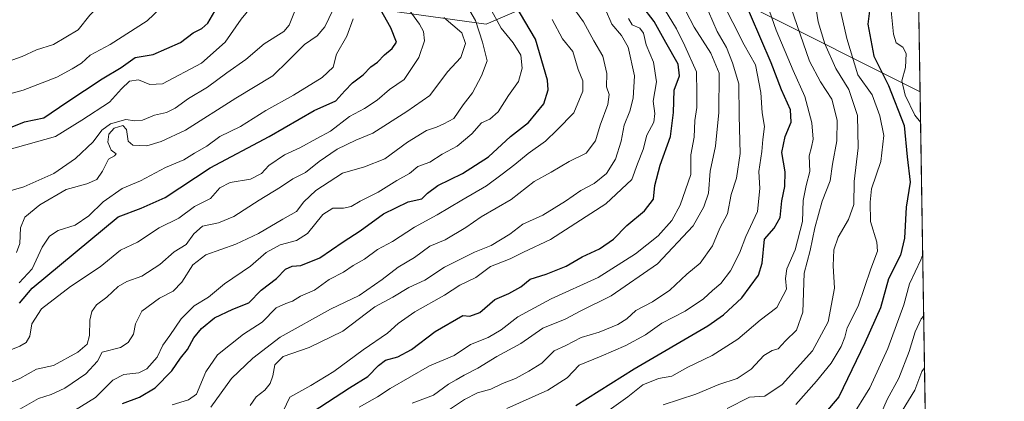
# Model space of a CAD drawing. Units: metres. Extents: x 607124 to 610562, y 4750088 to 4752455.
# Drawn here: x 610262 to 610562, y 4751642 to 4751759 of the extents above; entities that cross this region are included whole.
import ezdxf

# ---------------------------------------------------------------- set-up
doc = ezdxf.new("R2010")
doc.units = ezdxf.units.M
doc.header["$MEASUREMENT"] = 0
for name, color, linetype, lineweight in [('Arbolado forestal CxS', 92, 'Continuous', 0), ('Comarca CxS', 21, 'Continuous', 0), ('Comunidad Autónoma CxS', 142, 'Continuous', 0), ('Curva de nivel maestra', 30, 'Continuous', 30), ('Curva de nivel normal', 30, 'Continuous', 0), ('Entidad de ámbito territorial CxS', 92, 'Continuous', 0), ('Municipio CxS', 4, 'Continuous', 0), ('Provincia CxS', 1, 'Continuous', 0)]:
    doc.layers.add(name, color=color, linetype=linetype, lineweight=lineweight)

# ---------------------------------------------------------------- blocks, each defined once
blk = doc.blocks.new('*U5')
at = {"layer": 'Arbolado forestal CxS', "color": 92, "linetype": 'Continuous', "lineweight": 0}
blk.add_polyline3d([(610293.6945000002, 4752003.257900001, 821.397100000002), (610336.9848999997, 4751983.4465, 804.2758999999934), (610367.8025000002, 4751970.972100001, 788.6266999999935), (610427.6173, 4751957.752699999, 761.2461000000039), (610432.8509000001, 4751947.0273, 755.1996000000072), (610443.6398999998, 4751902.7137, 748.1785999999993), (610452.2105, 4751880.601700001, 747.1426999999967), (610466.4968999998, 4751858.570499999, 743.2522999999928), (610479.1032999996, 4751853.6229, 736.3748999999953), (610506.6310999999, 4751842.819300001, 722.9134999999952), (610534.7789000003, 4751839.300899999, 710.2237000000023), (610536.4325000001, 4751736.575099999, 717.7207999999956), (610485.1366999998, 4751762.2237, 747.8513999999996), (610459.7289000005, 4751766.0703, 767.0608000000066), (610433.8311000001, 4751769.9911, 784.6842999999935), (610404.2477000002, 4751757.128900001, 808.3761999999988), (610357.9439000003, 4751763.560500001, 835.178899999999), (610300.0645000003, 4751813.7249, 849.0972999999941), (610283.3441000005, 4751836.8771, 850.3638999999966), (610282.6294999998, 4751837.115300001, 850.8126000000049), (610264.0509000003, 4751843.308499999, 861.179999999993), (610233.1807000004, 4751842.0219, 874.4036999999954)], dxfattribs=at)
blk = doc.blocks.new('*U6')
at = {"layer": 'Arbolado forestal CxS', "color": 92, "linetype": 'Continuous', "lineweight": 0}
blk.add_polyline3d([(609674.3627000004, 4751637.5527, 888.934500000003), (609731.1151000002, 4751659.8081, 888.6842999999935), (609876.2418999998, 4751714.897299999, 897.3417000000045), (610031.8673, 4751764.7905, 894.7632000000013), (610098.8778999997, 4751789.738100001, 891.6374000000069), (610163.7237, 4751821.4429, 884.0227000000014), (610233.1807000004, 4751842.0219, 874.4036999999954), (610264.0509000003, 4751843.308499999, 861.179999999993), (610282.6294999998, 4751837.115300001, 850.8126000000049), (610283.3441000005, 4751836.8771, 850.3638999999966), (610300.0645000003, 4751813.7249, 849.0972999999941), (610357.9439000003, 4751763.560500001, 835.178899999999), (610404.2477000002, 4751757.128900001, 808.3761999999988), (610433.8311000001, 4751769.9911, 784.6842999999935), (610459.7289000005, 4751766.0703, 767.0608000000066), (610485.1366999998, 4751762.2237, 747.8513999999996), (610536.4325000001, 4751736.575099999, 717.7207999999956), (610540.3701, 4751491.959100001, 648.7225000000036)], dxfattribs=at)

msp = doc.modelspace()

# ---------------------------------------------------------------- linework, layer by layer
at = {"layer": 'Arbolado forestal CxS', "color": 92, "linetype": 'Continuous', "lineweight": 0, "extrusion": (-0.001171369831934295, 0.07276837563994454, 0.9973481796240673), "elevation": 345776.8056139713, "flags": 128}
msp.add_lwpolyline([(-686937.2709372647, -4728772.097256158), (-686937.2709372645, -4728669.085078031)], dxfattribs=at)
at = {"layer": 'Arbolado forestal CxS', "color": 92, "linetype": 'Continuous', "lineweight": 0, "extrusion": (0.004368859207859124, -0.2714071678267899, 0.9624547066337527), "elevation": -1286297.244629991, "flags": 128}
msp.add_lwpolyline([(686936.4595743284, 4563476.02476893), (686936.4595743283, 4563221.833389156)], dxfattribs=at)
at = {"layer": 'Arbolado forestal CxS', "color": 92, "linetype": 'Continuous', "lineweight": 0}
msp.add_polyline3d([(609674.3627000004, 4751637.5527, 888.934500000003), (609731.1151000002, 4751659.8081, 888.6842999999935), (609876.2418999998, 4751714.897299999, 897.3417000000045), (610031.8673, 4751764.7905, 894.7632000000013), (610098.8778999997, 4751789.738100001, 891.6374000000069), (610163.7237, 4751821.4429, 884.0227000000014), (610233.1807000004, 4751842.0219, 874.4036999999954), (610264.0509000003, 4751843.308499999, 861.179999999993), (610282.6294999998, 4751837.115300001, 850.8126000000049), (610283.3441000005, 4751836.8771, 850.3638999999966), (610300.0645000003, 4751813.7249, 849.0972999999941), (610357.9439000003, 4751763.560500001, 835.178899999999), (610404.2477000002, 4751757.128900001, 808.3761999999988), (610433.8311000001, 4751769.9911, 784.6842999999935), (610459.7289000005, 4751766.0703, 767.0608000000066), (610485.1366999998, 4751762.2237, 747.8513999999996), (610536.4325000001, 4751736.575099999, 717.7207999999956)], dxfattribs=at)
at = {"layer": 'Comarca CxS', "color": 21, "linetype": 'Continuous', "lineweight": 0, "flags": 128}
msp.add_lwpolyline([(607667.9354453682, 4750095.573744769), (607160.150000817, 4750087.529982464), (607129.8706941173, 4752027.963835197), (607124.0500008166, 4752400.97998244), (607514.0715389705, 4752407.160333266), (609094.4417322293, 4752432.203161088), (609394.6237785036, 4752436.959899309), (610524.8700008423, 4752454.869982443), (610541.7779419379, 4751404.50273412), (610562.1100008426, 4750141.419982466), (610039.1324994056, 4750133.135564791)], close=True, dxfattribs=at)
at = {"layer": 'Comunidad Autónoma CxS', "color": 142, "linetype": 'Continuous', "lineweight": 0, "flags": 128}
msp.add_lwpolyline([(607667.9354453682, 4750095.573744769), (607160.150000817, 4750087.529982464), (607129.8706941173, 4752027.963835197), (607124.0500008166, 4752400.97998244), (607514.0715389705, 4752407.160333266), (609094.4417322293, 4752432.203161088), (609394.6237785036, 4752436.959899309), (610524.8700008423, 4752454.869982443), (610541.7779419379, 4751404.50273412), (610562.1100008426, 4750141.419982466), (610039.1324994056, 4750133.135564791)], close=True, dxfattribs=at)
at = {"layer": 'Curva de nivel maestra', "color": 30, "linetype": 'Continuous', "lineweight": 30, "flags": 128}
for points, elevation in [([(610261.9400000004, 4751672.220100001), (610265.8499999996, 4751676.710100001), (610292.0999999996, 4751698.5001), (610299.0999999996, 4751701.1601), (610306.4299999997, 4751704.340100001), (610320.0899999999, 4751713.450099999), (610338.0999999996, 4751722.9901), (610351.7699999996, 4751730.870100001), (610358.4299999997, 4751733.800100001), (610361.0999999996, 4751736.8201), (610363.4299999997, 4751739.2501), (610366.7699999996, 4751741.7401), (610369.0999999996, 4751744.110099999), (610371.0999999996, 4751745.5601), (610373.2000000002, 4751747.770099999), (610375.5199999996, 4751749.7401), (610376.8300000001, 4751751.710100001), (610375.1299999999, 4751756.040100001), (610368.4800000006, 4751768.040100001)], 825), ([(610431.5599999996, 4751641.020099999), (610449.2800000003, 4751652.200099999), (610471.7199999997, 4751665.3201), (610476.5300000003, 4751668.610099999), (610482.1500000004, 4751673.860099999), (610487.1799999997, 4751680.710100001), (610488.3499999996, 4751684.380100001), (610489.0099999999, 4751691.710100001), (610492.0099999999, 4751694.9801), (610493.7800000003, 4751698.270099999), (610494.2699999996, 4751703.380100001), (610495.1900000004, 4751707.710100001), (610495.29, 4751712.1601), (610494.3200000003, 4751718.020099999), (610495.2999999998, 4751722.9001), (610497.1799999997, 4751727.3101), (610496.9500000002, 4751731.040100001), (610494.25, 4751737.120100001), (610491.0899999999, 4751745.380100001), (610481.5800000001, 4751767.380100001)], 750), ([(610258.7699999996, 4751725.5001), (610263.5, 4751727.4101), (610269.3600000005, 4751728.5801), (610276.4299999997, 4751733.420100001), (610287.1699999999, 4751740.540100001), (610292.9900000002, 4751743.9901), (610297.2599999999, 4751746.9801), (610302.7199999997, 4751747.9101), (610311.0999999996, 4751751.5801), (610314.8799999999, 4751754.540100001), (610317.5499999998, 4751755.790100001), (610319.3899999997, 4751757.440099999), (610322.2699999996, 4751762.360099999)], 850), ([(610293.3799999999, 4751641.590100001), (610298.5499999998, 4751643.5601), (610303.3799999999, 4751646.4001), (610308.4199999999, 4751651.5801), (610311.0899999999, 4751655.4301), (610313.2300000006, 4751658.0801), (610315.1399999997, 4751661.630100001), (610317.4299999997, 4751664.460100001), (610321.4299999997, 4751667.700099999), (610326.9699999997, 4751670.360099999), (610331.9100000003, 4751672.300100001), (610335.6100000005, 4751676.100099999), (610340.3399999999, 4751679.6801), (610343.0700000003, 4751682.530099999), (610345.0599999996, 4751683.460100001), (610347.7599999999, 4751683.640100001), (610353.4900000002, 4751685.960100001), (610360.6699999999, 4751690.9101), (610365.79, 4751694.200099999), (610372.9600000001, 4751699.350099999), (610380.4000000004, 4751703.090100001), (610384.5999999996, 4751703.9901), (610386.3399999999, 4751705.690099999), (610389.5, 4751708.0001), (610396.9900000002, 4751711.6501), (610404.9000000004, 4751716.790100001), (610411.6299999999, 4751722.9801), (610417.1100000005, 4751727.220100001), (610421.75, 4751732.850099999), (610423.0700000003, 4751737.140100001), (610422.9199999999, 4751740.120100001), (610419.2000000002, 4751752.600099999), (610413.0099999999, 4751763.0601)], 800), ([(610349.0999999996, 4751637.710100001), (610362.5700000003, 4751646.360099999), (610368.1600000003, 4751649.850099999), (610371.3600000005, 4751653.2501), (610373.5700000003, 4751654.860099999), (610377.2400000002, 4751655.8101), (610381.4199999999, 4751658.0601), (610388.6600000003, 4751663.530099999), (610397.0999999996, 4751668.4001), (610399.2199999997, 4751668.1801), (610402.2599999999, 4751669.3101), (610406.8899999997, 4751673.280099999), (610411.0999999996, 4751675.090100001), (610414.7699999996, 4751677.200099999), (610417.5999999996, 4751679.4801), (610422.4500000002, 4751681.020099999), (610428.5999999996, 4751683.5001), (610433.4299999997, 4751686.290100001), (610438.7699999996, 4751688.7401), (610443.0199999996, 4751691.710100001), (610447.0999999996, 4751695.8101), (610452.4400000004, 4751700.280099999), (610455.1799999997, 4751703.850099999), (610455.6500000004, 4751708.0001), (610457.2800000003, 4751714.1801), (610460.3700000001, 4751722.9801), (610461.2800000003, 4751730.2501), (610461.4500000002, 4751737.100099999), (610463.0999999996, 4751741.440099999), (610462.6799999997, 4751744.960100001), (610458.9199999999, 4751751.530099999), (610455.3799999999, 4751757.9801), (610451.6100000005, 4751762.840100001)], 775), ([(610521.1399999997, 4751761.9901), (610520.5599999996, 4751757.170100001), (610522.3899999997, 4751747.4301), (610526.7800000003, 4751738.450099999), (610531.5499999998, 4751726.2601), (610532.5300000003, 4751716.800100001), (610533.4600000001, 4751709.0601), (610532.1600000003, 4751701.440099999), (610531.7199999997, 4751691.9901), (610530.4400000004, 4751686.840100001), (610526.8300000001, 4751679.550100001), (610524.4199999999, 4751670.7301), (610519.5800000001, 4751660.0701), (610511.6600000003, 4751643.710100001), (610504.2999999998, 4751634.940099999)], 724.9999999999999)]:
    msp.add_lwpolyline(points, dxfattribs=dict(at, elevation=elevation))
at = {"layer": 'Curva de nivel normal', "color": 30, "linetype": 'Continuous', "lineweight": 0, "flags": 128}
for points, elevation in [([(610252.1799999997, 4751897.039999999), (610265.2999999998, 4751883.960000001), (610271.9199999999, 4751875.850000001), (610275.2300000006, 4751870), (610277.5099999999, 4751863.460000001), (610283.9800000006, 4751849.59), (610288.4800000006, 4751842.08), (610291.4500000002, 4751835.51), (610295.2199999997, 4751828.630000001), (610299.4600000001, 4751822.52), (610304.3200000003, 4751814.359999999), (610314.6200000001, 4751798.92), (610323.9000000004, 4751787.5), (610327.0800000001, 4751783.810000001), (610329.7800000003, 4751780.51), (610334.2300000006, 4751776.430000001), (610335.8300000001, 4751768.939999999), (610334.29, 4751764.550000001), (610329.5, 4751758.699999999), (610324.6900000004, 4751751.699999999), (610317.5, 4751745.32), (610305.5599999996, 4751738.980000001), (610301.75, 4751738.800000001)], 845), ([(610256.8499999996, 4751735.359999999), (610263.1100000005, 4751737.100000001), (610273.3399999999, 4751741.01), (610278.04, 4751743.560000001), (610280.9199999999, 4751745.279999999), (610283.5700000003, 4751747.710000001), (610289.6399999997, 4751750.980000001), (610300.9000000004, 4751758.180000001), (610305.0999999996, 4751762.16), (610307.0999999996, 4751763.460000001), (610309.1299999999, 4751767.27), (610310.5599999996, 4751776.710000001), (610308.8899999997, 4751783.359999999), (610302.8099999996, 4751792.220000001), (610297.9500000002, 4751798.180000001), (610292.4699999997, 4751807.060000001), (610284.1799999997, 4751818.09), (610281.2000000002, 4751823.220000001), (610280.5199999996, 4751826.82), (610277.9600000001, 4751834.24), (610274.9299999997, 4751840.869999999), (610271.4299999997, 4751846.699999999), (610264.9800000006, 4751858.880000001), (610257.75, 4751869.130000001)], 855), ([(610256.7699999996, 4751745.199999999), (610262.7699999996, 4751747.33), (610267.1600000003, 4751749.350000001), (610272.3300000001, 4751750.930000001), (610279.8200000003, 4751755.470000001), (610283.4299999997, 4751759.880000001), (610286.7699999996, 4751763.16), (610289.4299999997, 4751765.51), (610292.7699999996, 4751767.060000001), (610294.9100000003, 4751769.369999999), (610295.6500000004, 4751772.859999999), (610294.5499999998, 4751785.34), (610291.2000000002, 4751791.58), (610286.79, 4751800.130000001), (610285.3200000003, 4751804.060000001), (610281.9199999999, 4751809.15), (610276.3200000003, 4751818.439999999), (610269.6600000003, 4751836.65), (610265.25, 4751845.140000001), (610262.8300000001, 4751851.289999999), (610260.3899999997, 4751855.720000001)], 860), ([(610410.5300000003, 4751640.08), (610422.9600000001, 4751645.720000001), (610428.8799999999, 4751649.42), (610432.54, 4751653.279999999), (610439.2599999999, 4751656.029999999), (610446.7800000003, 4751659.279999999), (610452.7699999996, 4751662.550000001), (610457.79, 4751666.060000001), (610464.8600000005, 4751669.77), (610470.4199999999, 4751673.460000001), (610473.1799999997, 4751676.060000001), (610475.7300000006, 4751678.130000001), (610478.6399999997, 4751682.039999999), (610481.3799999999, 4751687.380000001), (610483.3300000001, 4751692.480000001), (610486.8700000001, 4751700.119999999), (610487.5800000001, 4751707.140000001), (610487.2699999996, 4751712.300000001), (610488.25, 4751718.380000001), (610488.5199999996, 4751722.029999999), (610489.0599999996, 4751726), (610488.2999999998, 4751730.119999999), (610487.9199999999, 4751736.33), (610486.2999999998, 4751744.730000001), (610482.7999999998, 4751750.84), (610472.4900000002, 4751771.380000001)], 755.0000000000001), ([(610437.0999999996, 4751636.4), (610447.4199999999, 4751643.699999999), (610451.9800000006, 4751647.359999999), (610456.7699999996, 4751649.24), (610460.8300000001, 4751649.930000001), (610465.7000000002, 4751652.66), (610473.0999999996, 4751656.26), (610480.9100000003, 4751661.230000001), (610487.6900000004, 4751666.980000001), (610492.8200000003, 4751670.880000001), (610495.7599999999, 4751676.430000001), (610495.4600000001, 4751679.730000001), (610495.8799999999, 4751682.600000001), (610498.3899999997, 4751688.430000001), (610500.6399999997, 4751697.039999999), (610500.7699999996, 4751703.449999999), (610501.6799999997, 4751708.060000001), (610502.8700000001, 4751712.300000001), (610502.6200000001, 4751717.09), (610503.3700000001, 4751719.710000001), (610503.8499999996, 4751722.15), (610503.4199999999, 4751727.15), (610501.3600000005, 4751735.15), (610497.8099999996, 4751743.039999999), (610492.6200000001, 4751755.300000001), (610486.29, 4751773.350000001)], 745), ([(610251.3300000001, 4751654.699999999), (610262.0599999996, 4751659.08), (610264.0300000003, 4751660.210000001), (610265.1799999997, 4751662.100000001), (610265.7100000001, 4751665.939999999), (610268.6500000004, 4751670.439999999), (610277.5599999996, 4751677.289999999), (610286.5499999998, 4751683.279999999), (610292.8099999996, 4751688.279999999), (610297.9000000004, 4751690.789999999), (610304.5899999999, 4751695.09), (610310.5499999998, 4751698.09), (610315.3200000003, 4751701.58), (610320.1600000003, 4751704.109999999), (610323.0300000003, 4751707.33), (610326.1399999997, 4751708.9), (610332.4199999999, 4751709.92), (610335.7599999999, 4751711.710000001), (610337.9400000004, 4751714.07), (610342.7699999996, 4751717.359999999), (610347.4299999997, 4751719.480000001), (610352.5999999996, 4751722.34), (610356.7599999999, 4751724.57), (610362.5999999996, 4751729.01), (610367.0999999996, 4751731.42), (610371.0099999999, 4751733.970000001), (610374.7400000002, 4751737.27), (610379.2199999997, 4751740.279999999), (610383.7000000002, 4751747.02), (610385.4000000004, 4751752.060000001), (610385.0700000003, 4751754.960000001), (610383.8799999999, 4751757.130000001), (610376.2400000002, 4751767.710000001)], 820.0000000000001), ([(610365.5099999999, 4751640.49), (610371.0800000001, 4751643.67), (610374.9900000002, 4751646.24), (610386.9100000003, 4751653.15), (610394.4299999997, 4751656.24), (610399.4500000002, 4751659.640000001), (610404.7699999996, 4751661.77), (610408.7599999999, 4751664.039999999), (610413.8799999999, 4751668), (610424.0599999996, 4751673.52), (610438.3300000001, 4751680.01), (610449.6900000004, 4751687.230000001), (610456.6600000003, 4751692.730000001), (610460.8200000003, 4751697.369999999), (610463.3200000003, 4751702), (610466.5899999999, 4751711.41), (610466.5999999996, 4751717.359999999), (610467.5899999999, 4751722.689999999), (610467.7599999999, 4751727.779999999), (610468.3799999999, 4751731.77), (610468.4299999997, 4751736.109999999), (610468.3499999996, 4751742.66), (610464.7999999998, 4751750.51), (610462.25, 4751755.720000001), (610456.3600000005, 4751765.439999999)], 770), ([(610462.5, 4751766.100000001), (610467.6399999997, 4751756.25), (610472.6699999999, 4751748.279999999), (610475.2199999997, 4751742.210000001), (610475.0700000003, 4751730.26), (610474.1299999999, 4751720.039999999), (610472.4600000001, 4751712.4), (610472, 4751705.710000001), (610470.5700000003, 4751701.51), (610467.3300000001, 4751695.689999999), (610456.4299999997, 4751684.119999999), (610442.2699999996, 4751674.449999999), (610433.0999999996, 4751669.9), (610428.2699999996, 4751667.279999999), (610421.4299999997, 4751664.560000001), (610414.7699999996, 4751659.869999999), (610407.4900000002, 4751655.939999999), (610401.6600000003, 4751652.41), (610397.4900000002, 4751650.26), (610395.0999999996, 4751648.800000001), (610392.6900000004, 4751647.470000001), (610388.1299999999, 4751644.119999999), (610381.6900000004, 4751641.75)], 765), ([(610261.3399999999, 4751639.51), (610267.7999999998, 4751643.130000001), (610271.6699999999, 4751644.4), (610275.7599999999, 4751646.33), (610282.2300000006, 4751650.640000001), (610285.7300000006, 4751654.560000001), (610287.2199999997, 4751657.24), (610292.7300000006, 4751658.710000001), (610295.0999999996, 4751660.24), (610296.7699999996, 4751662.789999999), (610297.3300000001, 4751665.9), (610299.2599999999, 4751669.800000001), (610304.6399999997, 4751673.730000001), (610308.7800000003, 4751675.82), (610311.4900000002, 4751678.560000001), (610314.7800000003, 4751683.880000001), (610318.7699999996, 4751686.890000001), (610327.9600000001, 4751690.180000001), (610334.8700000001, 4751693.4), (610342.2199999997, 4751697.76), (610346.4000000004, 4751700.100000001), (610348.6900000004, 4751703.060000001), (610352.2699999996, 4751706.49), (610360.4100000003, 4751711.77), (610367.0999999996, 4751713.720000001), (610373.3200000003, 4751716.189999999), (610380.2400000002, 4751721.26), (610386.0099999999, 4751724.720000001), (610389.0199999996, 4751725.76), (610391.3300000001, 4751726.82), (610394.3399999999, 4751728.460000001), (610397.1699999999, 4751732.600000001), (610400.0800000001, 4751736.26), (610402.7400000002, 4751741.380000001), (610404.5499999998, 4751746.01), (610403.0700000003, 4751751.630000001), (610400.9699999997, 4751758.25), (610397.0999999996, 4751764.939999999)], 810), ([(610278.7699999996, 4751639.51), (610285.0999999996, 4751643.41), (610290.4500000002, 4751648.720000001), (610293.7699999996, 4751650.5), (610298.3099999996, 4751650.939999999), (610300.8399999999, 4751652.230000001), (610303.9600000001, 4751655.710000001), (610305.6699999999, 4751659.380000001), (610307.8200000003, 4751662.380000001), (610311.2599999999, 4751667.380000001), (610315.1699999999, 4751671.380000001), (610319.54, 4751674.039999999), (610324.4900000002, 4751678.039999999), (610332.3600000005, 4751683.42), (610337.1500000004, 4751687.65), (610341.4299999997, 4751690), (610346.4299999997, 4751691.25), (610349.7699999996, 4751693.439999999), (610354.4299999997, 4751699.199999999), (610357.4299999997, 4751701.16), (610360.7699999996, 4751701.100000001), (610363.0999999996, 4751701.65), (610365.8099999996, 4751703.220000001), (610371.3300000001, 4751705.980000001), (610376.9900000002, 4751709.52), (610380.8099999996, 4751711.680000001), (610383.4299999997, 4751713.789999999), (610387, 4751715.140000001), (610390.7599999999, 4751717.550000001), (610395.3799999999, 4751720.039999999), (610399.8200000003, 4751723.710000001), (610402.8099999996, 4751727.08), (610405.2999999998, 4751728.180000001), (610407.8600000005, 4751730.41), (610411.04, 4751735.380000001), (610414.0300000003, 4751739.710000001), (610415.2000000002, 4751743.720000001), (610414.7800000003, 4751747.680000001), (610412.4800000006, 4751751.42), (610408.8099999996, 4751755.980000001), (610405.2300000006, 4751762.439999999)], 805), ([(610320.29, 4751640.470000001), (610326.5999999996, 4751649.27), (610333.0999999996, 4751655.470000001), (610341.4299999997, 4751661.810000001), (610356.7699999996, 4751670.359999999), (610365.4600000001, 4751674.52), (610372.5599999996, 4751679.359999999), (610377.3600000005, 4751683.199999999), (610382.3300000001, 4751686.08), (610386.9900000002, 4751689.539999999), (610391.7400000002, 4751691.49), (610397.9900000002, 4751695.25), (610402.6600000003, 4751698.52), (610411.79, 4751703.779999999), (610418.8300000001, 4751709.199999999), (610424.0599999996, 4751712.08), (610429.5199999996, 4751715.34), (610434.6399999997, 4751717.9), (610437.5599999996, 4751721.67), (610438.9600000001, 4751726.380000001), (610441.2999999998, 4751732.710000001), (610441.6399999997, 4751735.710000001), (610440.9199999999, 4751738.07), (610440.9600000001, 4751742.15), (610439.7699999996, 4751747.380000001), (610436.9900000002, 4751752.100000001), (610433.8399999999, 4751757.9), (610429.9100000003, 4751763.350000001)], 790), ([(610470.6699999999, 4751764.02), (610474.5999999996, 4751754.880000001), (610477.4299999997, 4751750.039999999), (610479.2400000002, 4751745.4), (610481.1900000004, 4751739.02), (610481.2599999999, 4751729.210000001), (610481.6500000004, 4751717.720000001), (610480.4900000002, 4751710.210000001), (610478.8899999997, 4751705.24), (610477.7999999998, 4751699.430000001), (610475.3899999997, 4751695), (610473.1900000004, 4751689.65), (610469.4600000001, 4751684.380000001), (610465.4000000004, 4751681.039999999), (610460.2199999997, 4751676.17), (610454.9400000004, 4751672.609999999), (610449.7699999996, 4751670), (610447.0999999996, 4751667.439999999), (610444.3200000003, 4751665.680000001), (610438.6600000003, 4751663.380000001), (610433.1600000003, 4751661.710000001), (610428.4600000001, 4751659.27), (610424.9400000004, 4751657.67), (610421.1299999999, 4751653.869999999), (610417.2300000006, 4751651.5), (610413.1299999999, 4751649.220000001), (610409.2199999997, 4751647.730000001), (610405.5800000001, 4751645.949999999), (610401.5999999996, 4751644.890000001), (610397.6299999999, 4751642.869999999), (610388.4800000006, 4751636.74)], 760), ([(610497.0800000001, 4751762.289999999), (610502.7100000001, 4751745.880000001), (610506.0599999996, 4751739.560000001), (610509.5499999998, 4751734.32), (610511.2000000002, 4751727.92), (610511.0899999999, 4751721.640000001), (610509.7100000001, 4751714.560000001), (610509.0800000001, 4751709.41), (610506.6500000004, 4751703.220000001), (610504.3899999997, 4751695.100000001), (610502.9199999999, 4751688.199999999), (610501.1100000005, 4751681.33), (610500.6799999997, 4751669.449999999), (610498.7699999996, 4751664), (610495.4299999997, 4751660.689999999), (610493.1600000003, 4751658.25), (610491.3399999999, 4751657.82), (610488.7999999998, 4751656.230000001), (610485, 4751652.109999999), (610480.7400000002, 4751649.199999999), (610475.0999999996, 4751647.42), (610468.0999999996, 4751644.480000001), (610458.1200000001, 4751641.24)], 740), ([(610477.6699999999, 4751640.09), (610484.4299999997, 4751643.57), (610489.0999999996, 4751643.91), (610494.4299999997, 4751647.42), (610503.6799999997, 4751657.66), (610508.4299999997, 4751666.539999999), (610510.4100000003, 4751676.710000001), (610509.9199999999, 4751683.550000001), (610510.1799999997, 4751688.4), (610511.5, 4751692.289999999), (610514.6699999999, 4751697.680000001), (610516.2599999999, 4751702.24), (610516.3399999999, 4751709.199999999), (610517.6100000005, 4751719.5), (610517.3300000001, 4751729.369999999), (610514.7599999999, 4751737.26), (610510.7599999999, 4751743.680000001), (610507.3799999999, 4751751.199999999), (610505.4299999997, 4751757.9), (610504.3200000003, 4751764.230000001)], 735), ([(610498.5800000001, 4751641.350000001), (610504.8300000001, 4751648.480000001), (610509.3200000003, 4751653.939999999), (610512.4000000004, 4751659.039999999), (610513.4600000001, 4751661.789999999), (610514.2199999997, 4751664.699999999), (610517.54, 4751671.25), (610521.4500000002, 4751682.67), (610523.5099999999, 4751688), (610523.3099999996, 4751690.76), (610521.3399999999, 4751697.100000001), (610521.2199999997, 4751702.980000001), (610521.6500000004, 4751707.039999999), (610524.5199999996, 4751715.380000001), (610525.3799999999, 4751723.199999999), (610524.2199999997, 4751729.220000001), (610521.8399999999, 4751735.609999999), (610517.4600000001, 4751741.710000001), (610514.0700000003, 4751752.83), (610511.9199999999, 4751762.619999999)], 729.9999999999999), ([(610536.5824999996, 4751727.259500001), (610534.8499999996, 4751729.460000001), (610531.8899999997, 4751735.57), (610530.9199999999, 4751739.880000001), (610531.9600000001, 4751743.91), (610532.1600000003, 4751748.26), (610531.2199999997, 4751750.16), (610529.1399999997, 4751751.42), (610528.2999999998, 4751754.100000001), (610527.5, 4751762.24)], 720), ([(610253.7699999996, 4751645.810000001), (610262.0999999996, 4751649.25), (610267.1699999999, 4751652.119999999), (610272.3700000001, 4751653.199999999), (610279.7800000003, 4751657.24), (610282.5999999996, 4751659.74), (610283.29, 4751662.380000001), (610283.3899999997, 4751667.039999999), (610284.0300000003, 4751669.699999999), (610285.4900000002, 4751671.67), (610288.6200000001, 4751674.029999999), (610292.0199999996, 4751677.220000001), (610294.6799999997, 4751678.779999999), (610299.2800000003, 4751680.390000001), (610304.7699999996, 4751683.99), (610309.0999999996, 4751687.779999999), (610312.7699999996, 4751690.039999999), (610315.0999999996, 4751693.27), (610317.7699999996, 4751695.600000001), (610322.6399999997, 4751696.66), (610327.3300000001, 4751698.58), (610335.0300000003, 4751703.600000001), (610341.4800000006, 4751707.529999999), (610345.2599999999, 4751710.07), (610349.0999999996, 4751711.930000001), (610353.3600000005, 4751715.34), (610358.7999999998, 4751719.119999999), (610364.4900000002, 4751721.859999999), (610369.6399999997, 4751724), (610380.0099999999, 4751730.600000001), (610387.0300000003, 4751735.41), (610392.3799999999, 4751742.630000001), (610396.5199999996, 4751747.029999999), (610397.9199999999, 4751751.300000001), (610396.7400000002, 4751754.5), (610391.2699999996, 4751759.210000001)], 815), ([(610261.0899999999, 4751687.65), (610262.0999999996, 4751690.380000001), (610262.3200000003, 4751695.119999999), (610263.6600000003, 4751698.34), (610268.2300000006, 4751702.119999999), (610276.2400000002, 4751706.84), (610282.4699999997, 4751708.560000001), (610285.5099999999, 4751709.859999999), (610287.2999999998, 4751712.34), (610289.1200000001, 4751716.050000001), (610290.9000000004, 4751717.07), (610291.4400000004, 4751717.699999999), (610289.9699999997, 4751718.779999999), (610288.9400000004, 4751721.230000001), (610289.1900000004, 4751723.640000001), (610290.8099999996, 4751725.51), (610293.4500000002, 4751726.25), (610294.5599999996, 4751725.029999999), (610295.1200000001, 4751721.57), (610296.5199999996, 4751720.32), (610300.8399999999, 4751720.119999999), (610305.1799999997, 4751721.460000001), (610312.5700000003, 4751724.859999999), (610327.9000000004, 4751734.619999999), (610339.1799999997, 4751741.390000001), (610343.9500000002, 4751746.039999999), (610348.8300000001, 4751751), (610352.7199999997, 4751753.619999999), (610355.0499999998, 4751756.359999999), (610357.5199999996, 4751761.380000001)], 835), ([(610345.9500000002, 4751761.439999999), (610344.1600000003, 4751756.880000001), (610342.5899999999, 4751754.960000001), (610336.5700000003, 4751751.17), (610330.9699999997, 4751746.439999999), (610325.1600000003, 4751742.359999999), (610319.3300000001, 4751737.99), (610313.4900000002, 4751734.5), (610309.4299999997, 4751731.600000001), (610306.7699999996, 4751730.279999999), (610303.0999999996, 4751729.449999999), (610299.4299999997, 4751727.880000001), (610297.0999999996, 4751727.720000001)], 840), ([(610440.6200000001, 4751761.58), (610442.5499999998, 4751757.180000001), (610445.4900000002, 4751753.680000001), (610447.4400000004, 4751750.100000001), (610449.3600000005, 4751741.460000001), (610449.0300000003, 4751734.640000001), (610448.0300000003, 4751730.640000001), (610446.25, 4751726.430000001), (610445.3799999999, 4751721.51), (610443.6500000004, 4751716), (610440.8799999999, 4751711.640000001), (610437.0999999996, 4751708.58), (610433.0999999996, 4751706.52), (610428.4299999997, 4751703.25), (610421.4299999997, 4751699.02), (610415.4299999997, 4751696.24), (610411.4299999997, 4751693.16), (610405.6799999997, 4751689.76), (610400.6900000004, 4751687.710000001), (610391.5099999999, 4751683.17), (610385.4800000006, 4751679.15), (610380.6100000005, 4751676.92), (610375.7400000002, 4751673.980000001), (610370.3200000003, 4751671.039999999), (610360.4900000002, 4751663.710000001), (610350.2199999997, 4751658.710000001), (610342.3499999996, 4751655.9), (610339.7999999998, 4751653.449999999), (610339.1799999997, 4751650.039999999), (610338.3399999999, 4751647.699999999), (610336.7800000003, 4751645.689999999), (610334.1399999997, 4751643.699999999), (610332.3200000003, 4751641.02)], 785), ([(610261.8799999999, 4751678.380000001), (610265.8899999997, 4751682.65), (610268.8799999999, 4751689.26), (610271.0999999996, 4751692.58), (610273.8200000003, 4751694.34), (610278.9800000006, 4751695.970000001), (610283.1500000004, 4751698.82), (610287.5300000003, 4751703.01), (610293.2999999998, 4751707.07), (610298.8300000001, 4751709.41), (610306.5099999999, 4751713.480000001), (610312.1100000005, 4751715.82), (610315.3700000001, 4751717.880000001), (610319.0800000001, 4751720), (610323.0800000001, 4751722.960000001), (610329.3399999999, 4751726.02), (610337.0999999996, 4751730.869999999), (610345.5, 4751735.52), (610354.2000000002, 4751740.939999999), (610357.54, 4751744.039999999), (610358.5999999996, 4751748.039999999), (610361.7400000002, 4751753.51), (610363.6299999999, 4751758.730000001)], 830), ([(610308.54, 4751641.189999999), (610313.4600000001, 4751642.74), (610315.8799999999, 4751644.49), (610318.75, 4751651.279999999), (610322.3799999999, 4751656.449999999), (610330.2599999999, 4751662.74), (610335.9699999997, 4751666.390000001), (610340.1699999999, 4751670.77), (610343.2000000002, 4751672.09), (610345.1600000003, 4751672.84), (610347.5800000001, 4751674.34), (610351.8799999999, 4751676.16), (610356.3799999999, 4751679.350000001), (610360.6799999997, 4751681.609999999), (610363.6299999999, 4751683.609999999), (610367.1500000004, 4751685.609999999), (610371.0999999996, 4751688.5), (610375.6699999999, 4751690.980000001), (610382.3700000001, 4751695.33), (610389.25, 4751699.109999999), (610396.7599999999, 4751703.600000001), (610404.3499999996, 4751707.880000001), (610409.0999999996, 4751711.52), (610412.9900000002, 4751714.4), (610416.9699999997, 4751717.800000001), (610422.2400000002, 4751721.52), (610425.8200000003, 4751724.939999999), (610430.9199999999, 4751730.180000001), (610433.7100000001, 4751736.710000001), (610433.6600000003, 4751739.869999999), (610432.2000000002, 4751743.34), (610430.5899999999, 4751748.859999999), (610427.4600000001, 4751752.730000001), (610424.3200000003, 4751758.609999999)], 795), ([(610342.3899999997, 4751639.310000001), (610344.3399999999, 4751643.600000001), (610350.7699999996, 4751647.109999999), (610357.7699999996, 4751651.34), (610366.7699999996, 4751658.01), (610374.0999999996, 4751663.01), (610377.4299999997, 4751666), (610382.4299999997, 4751669.52), (610391.5099999999, 4751674.59), (610396.1399999997, 4751677.630000001), (610401.0599999996, 4751680.039999999), (610405.54, 4751683.380000001), (610411.4800000006, 4751685.710000001), (610415.6200000001, 4751687.680000001), (610423.8099999996, 4751691.600000001), (610440.6799999997, 4751702.42), (610448.6100000005, 4751709.84), (610450.3700000001, 4751714.640000001), (610452.0700000003, 4751719.01), (610453.2000000002, 4751723.369999999), (610455.2699999996, 4751727.32), (610455.5999999996, 4751729.960000001), (610455.1500000004, 4751733.720000001), (610456.0999999996, 4751739.630000001), (610455.2400000002, 4751745.619999999), (610453.0099999999, 4751750.880000001), (610452.1399999997, 4751754.42), (610450.9900000002, 4751755.939999999), (610448.7000000002, 4751756.980000001), (610447.5599999996, 4751758.84)], 780), ([(610301.75, 4751738.800000001), (610298.2199999997, 4751740.16), (610295.5099999999, 4751739.800000001), (610293.0800000001, 4751737.439999999), (610289.3799999999, 4751733.380000001), (610280.9800000006, 4751727.9), (610272.9199999999, 4751722.99), (610258.0999999996, 4751718.74)], 845), ([(610297.0999999996, 4751727.720000001), (610294.4299999997, 4751728.09), (610289.7699999996, 4751726.82), (610287.0999999996, 4751724.9), (610284.4299999997, 4751721.33), (610279.0999999996, 4751716.210000001), (610272.4299999997, 4751711.699999999), (610263.3399999999, 4751707.57), (610255.1399999997, 4751705.25)], 840), ([(610515.3300000001, 4751637.039999999), (610521.0899999999, 4751646.380000001), (610526.5999999996, 4751658.380000001), (610531.5, 4751671.720000001), (610533.1799999997, 4751678.050000001), (610536.6600000003, 4751685.4), (610537.2308999998, 4751686.9748)], 720), ([(610537.5329, 4751668.217599999), (610536.7599999999, 4751667.380000001), (610534.9000000004, 4751663.439999999), (610533.1299999999, 4751657.460000001), (610529.9400000004, 4751649.34), (610526.4299999997, 4751642.84), (610522.9800000006, 4751634.92)], 715), ([(610537.7855000002, 4751652.521400001), (610537, 4751651.380000001), (610534.8399999999, 4751645.710000001), (610531.0199999996, 4751639.380000001)], 710)]:
    msp.add_lwpolyline(points, dxfattribs=dict(at, elevation=elevation))
at = {"layer": 'Entidad de ámbito territorial CxS', "color": 92, "linetype": 'Continuous', "lineweight": 0, "flags": 128}
msp.add_lwpolyline([(609394.6237785036, 4752436.959899309), (610524.8700008423, 4752454.869982443), (610541.7779419379, 4751404.50273412)], dxfattribs=at)
at = {"layer": 'Municipio CxS', "color": 4, "linetype": 'Continuous', "lineweight": 0, "flags": 128}
msp.add_lwpolyline([(609094.4417322293, 4752432.203161088), (609394.6237785036, 4752436.959899309), (610524.8700008423, 4752454.869982443), (610541.7779419379, 4751404.50273412)], dxfattribs=at)
at = {"layer": 'Provincia CxS', "color": 1, "linetype": 'Continuous', "lineweight": 0, "flags": 128}
msp.add_lwpolyline([(607667.9354453682, 4750095.573744769), (607160.150000817, 4750087.529982464), (607129.8706941173, 4752027.963835197), (607124.0500008166, 4752400.97998244), (607514.0715389705, 4752407.160333266), (609094.4417322293, 4752432.203161088), (609394.6237785036, 4752436.959899309), (610524.8700008423, 4752454.869982443), (610541.7779419379, 4751404.50273412), (610562.1100008426, 4750141.419982466), (610039.1324994056, 4750133.135564791)], close=True, dxfattribs=at)

# ---------------------------------------------------------------- block references
at = {"layer": 'Arbolado forestal CxS', "color": 92, "linetype": 'Continuous', "lineweight": 0}
for name in ['*U5', '*U6']:
    msp.add_blockref(name, (0, 0), dxfattribs=at)

doc.saveas('drawing.dxf')
